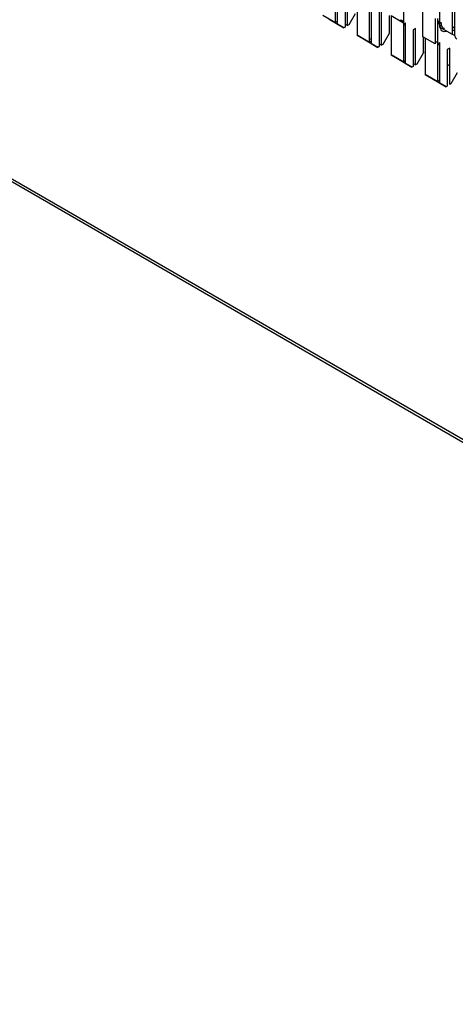
# Model space of a CAD drawing. Units: millimetres. Extents: x 627 to 8473, y 1183 to 6929.
# Drawn here: x 6060 to 6072, y 6317 to 6346 of the extents above; entities that cross this region are included whole.
import ezdxf

# ---------------------------------------------------------------- set-up
doc = ezdxf.new("R2010")
doc.units = ezdxf.units.MM
doc.header["$LTSCALE"] = 20
doc.linetypes.add('PHANTOM', pattern=[12.7, 6.35, -1.27, 1.27, -1.27, 1.27, -1.27])

msp = doc.modelspace()

# ---------------------------------------------------------------- linework, layer by layer
at = {"color": 7, "linetype": 'Continuous', "lineweight": 25}
for p, q in [((5913.441, 6425.63), (6100.824, 6317.456)), ((5913.511, 6425.671), (6100.895, 6317.497)), ((6068.834, 6345.98), (6068.834, 6347.077)), ((6068.891, 6345.934), (6068.891, 6347.11)), ((6069.11, 6346.909), (6069.11, 6345.848)), ((6069.181, 6345.889), (6069.181, 6346.95)), ((6069.457, 6346.669), (6069.457, 6345.621)), ((6070.807, 6346.665), (6070.807, 6345.93)), ((6071.868, 6345.848), (6071.868, 6346.583)), ((6069.824, 6345.408), (6069.824, 6346.505)), ((6069.881, 6345.362), (6069.881, 6346.538)), ((6070.1, 6346.338), (6070.1, 6345.277)), ((6070.171, 6345.317), (6070.171, 6346.379)), ((6071.373, 6345.562), (6071.373, 6346.297)), ((6072.222, 6346.379), (6072.222, 6345.644)), ((6072.292, 6346.379), (6072.292, 6345.644)), ((6068.467, 6346.192), (6068.834, 6345.98)), ((6068.651, 6346.073), (6069.075, 6345.828)), ((6068.891, 6345.975), (6068.834, 6346.007)), ((6069.4, 6346.228), (6069.216, 6345.909)), ((6070.39, 6346.179), (6070.39, 6345.656)), ((6070.447, 6346.179), (6070.807, 6345.971)), ((6070.447, 6346.179), (6070.447, 6345.049)), ((6070.701, 6346.032), (6070.737, 6346.052)), ((6070.737, 6346.052), (6070.737, 6346.011)), ((6070.737, 6346.052), (6070.807, 6346.011)), ((6071.727, 6346.093), (6071.727, 6345.358)), ((6071.797, 6346.093), (6071.797, 6345.358)), ((6069.075, 6345.828), (6068.891, 6345.934)), ((6069.11, 6345.848), (6069.075, 6345.828)), ((6069.11, 6345.93), (6069.181, 6345.889)), ((6069.216, 6345.909), (6069.181, 6345.889)), ((6070.807, 6345.93), (6070.871, 6345.967)), ((6070.814, 6344.837), (6070.814, 6345.934)), ((6070.814, 6345.926), (6070.871, 6345.893)), ((6070.871, 6344.791), (6070.871, 6345.967)), ((6071.161, 6345.807), (6071.09, 6345.767)), ((6071.09, 6345.767), (6071.09, 6344.705)), ((6071.161, 6344.746), (6071.161, 6345.807)), ((6071.868, 6345.848), (6072.222, 6345.644)), ((6072.257, 6345.828), (6072.222, 6345.807)), ((6072.292, 6345.767), (6072.222, 6345.726)), ((6072.292, 6345.855), (6072.257, 6345.828)), ((6069.457, 6345.621), (6069.457, 6345.607)), ((6069.457, 6345.621), (6069.824, 6345.408)), ((6069.457, 6345.607), (6069.641, 6345.501)), ((6069.652, 6345.508), (6069.641, 6345.501)), ((6069.641, 6345.501), (6070.065, 6345.256)), ((6069.824, 6345.517), (6069.881, 6345.485)), ((6069.881, 6345.403), (6069.824, 6345.436)), ((6070.39, 6345.656), (6070.206, 6345.338)), ((6071.727, 6345.358), (6071.373, 6345.562)), ((6071.392, 6345.124), (6071.392, 6345.552)), ((6071.437, 6345.526), (6071.437, 6344.478)), ((6071.727, 6345.44), (6071.797, 6345.399)), ((6072.221, 6345.644), (6072.302, 6345.597)), ((6070.065, 6345.256), (6069.881, 6345.362)), ((6070.1, 6345.277), (6070.065, 6345.256)), ((6070.1, 6345.358), (6070.171, 6345.317)), ((6070.206, 6345.338), (6070.171, 6345.317)), ((6071.797, 6345.358), (6071.861, 6345.395)), ((6071.804, 6344.265), (6071.804, 6345.362)), ((6071.804, 6345.354), (6071.861, 6345.322)), ((6071.861, 6344.219), (6071.861, 6345.395)), ((6072.151, 6345.236), (6072.08, 6345.195)), ((6072.08, 6345.195), (6072.08, 6344.134)), ((6072.151, 6344.174), (6072.151, 6345.236)), ((6070.447, 6345.049), (6070.447, 6345.036)), ((6070.447, 6345.049), (6070.814, 6344.837)), ((6070.447, 6345.036), (6070.631, 6344.93)), ((6070.642, 6344.936), (6070.631, 6344.93)), ((6070.631, 6344.93), (6071.055, 6344.685)), ((6070.871, 6344.832), (6070.814, 6344.864)), ((6071.38, 6345.085), (6071.196, 6344.766)), ((6071.055, 6344.685), (6070.871, 6344.791)), ((6071.09, 6344.705), (6071.055, 6344.685)), ((6071.09, 6344.787), (6071.161, 6344.746)), ((6071.196, 6344.766), (6071.161, 6344.746)), ((6072.151, 6344.719), (6072.08, 6344.759)), ((6071.437, 6344.478), (6071.437, 6344.464)), ((6071.437, 6344.478), (6071.804, 6344.265)), ((6071.437, 6344.464), (6071.62, 6344.358)), ((6071.632, 6344.365), (6071.62, 6344.358)), ((6071.62, 6344.358), (6072.045, 6344.113)), ((6071.861, 6344.26), (6071.804, 6344.293)), ((6072.37, 6344.513), (6072.186, 6344.195)), ((6072.045, 6344.113), (6071.861, 6344.219)), ((6072.08, 6344.134), (6072.045, 6344.113)), ((6072.186, 6344.195), (6072.151, 6344.174))]:
    msp.add_line(p, q, dxfattribs=at)
at = {"color": 1, "linetype": 'PHANTOM', "lineweight": 18}
msp.add_line((6071.38, 6345.558), (6071.38, 6345.085), dxfattribs=at)
at = {"color": 7, "linetype": 'Continuous', "lineweight": 25}
for points, knots in [([(6071.903, 6345.863), (6071.885, 6345.879), (6071.842, 6345.916), (6071.836, 6345.991), (6071.833, 6346.032)], [0, 0, 0, 0, 0.445458, 1, 1, 1, 1]), ([(6072.07, 6345.732), (6072.049, 6345.724), (6071.993, 6345.701), (6071.926, 6345.731), (6071.882, 6345.783), (6071.877, 6345.829), (6071.875, 6345.844)], [0, 0, 0, 0, 0.207205, 0.571838, 0.85946, 1, 1, 1, 1]), ([(6072.003, 6345.805), (6071.998, 6345.806), (6071.96, 6345.811), (6071.917, 6345.873), (6071.908, 6345.952), (6071.903, 6345.991)], [0, 0, 0, 0, 0.086045, 0.5430225, 1, 1, 1, 1]), ([(6072.292, 6345.644), (6072.296, 6345.604), (6072.302, 6345.534), (6072.345, 6345.505), (6072.363, 6345.493)], [0, 0, 0, 0, 0.583986, 1, 1, 1, 1]), ([(6071.392, 6345.124), (6071.391, 6345.116), (6071.39, 6345.103), (6071.383, 6345.09), (6071.38, 6345.085)], [0, 0, 0, 0, 0.559167, 1, 1, 1, 1])]:
    msp.add_open_spline(points, degree=3, knots=knots, dxfattribs=at)

doc.saveas('drawing.dxf')
